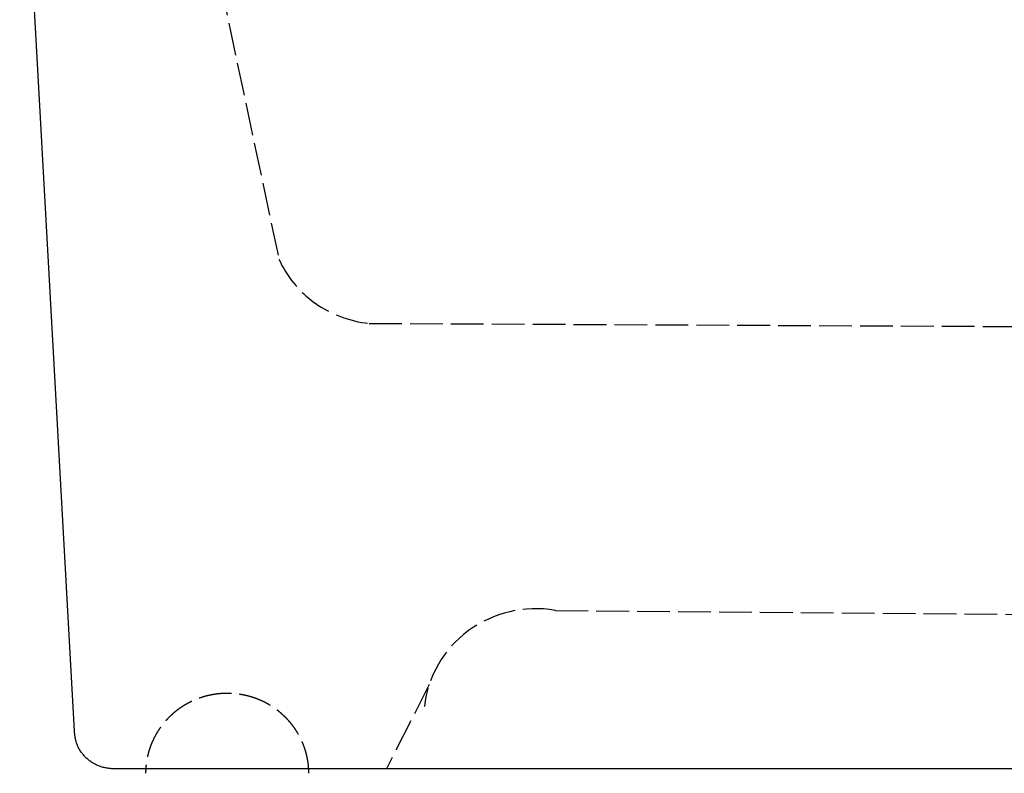
# Model space of a CAD drawing. Extents: x -1400 to -142, y -5205 to 407.
# Drawn here: x -614 to -522, y -4313 to -4242 of the extents above; entities that cross this region are included whole.
import ezdxf

# ---------------------------------------------------------------- set-up
doc = ezdxf.new("R2010")
doc.units = 0
doc.linetypes.add('ISO-02___', pattern=[3.81, 3.048, -0.762])
doc.layers.add('__', color=7, linetype='CONTINUOUS')
doc.layers.add('_____2D', color=7, linetype='CONTINUOUS')

# ---------------------------------------------------------------- blocks, each defined once
blk = doc.blocks.new('____-4')
at = {"layer": '__', "color": 1, "linetype": 'ISO-02___'}
for p, q in [((-203.552, 40.584), (-193.367, -7.487)), ((-184.963, -13.482), (-38.593, -14.197)), ((-167.615, -40.23), (-45.781, -41.236)), ((-179.362, -47.132), (-183.353, -54.974))]:
    blk.add_line(p, q, dxfattribs=at)
at = {"layer": '__', "color": 1, "linetype": 'CONTINUOUS'}
for p, q in [((-212.388, -51.474), (-217.5, 40.308)), ((-212.387, -51.56), (-212.388, -51.474)), ((-212.383, -51.645), (-212.387, -51.56)), ((-212.378, -51.731), (-212.383, -51.645)), ((-212.37, -51.817), (-212.378, -51.731)), ((-212.36, -51.902), (-212.37, -51.817)), ((-212.349, -51.987), (-212.36, -51.902)), ((-212.334, -52.072), (-212.349, -51.987)), ((-212.318, -52.157), (-212.334, -52.072)), ((-212.3, -52.241), (-212.318, -52.157)), ((-212.279, -52.324), (-212.3, -52.241)), ((-212.256, -52.407), (-212.279, -52.324)), ((-212.232, -52.49), (-212.256, -52.407)), ((-212.205, -52.572), (-212.232, -52.49)), ((-212.176, -52.653), (-212.205, -52.572)), ((-212.145, -52.733), (-212.176, -52.653)), ((-212.112, -52.813), (-212.145, -52.733)), ((-212.077, -52.892), (-212.112, -52.813)), ((-212.04, -52.97), (-212.077, -52.892)), ((-212.001, -53.047), (-212.04, -52.97)), ((-211.96, -53.124), (-212.001, -53.047)), ((-211.917, -53.199), (-211.96, -53.124)), ((-211.872, -53.273), (-211.917, -53.199)), ((-211.825, -53.346), (-211.872, -53.273)), ((-211.777, -53.418), (-211.825, -53.346)), ((-211.726, -53.489), (-211.777, -53.418)), ((-211.674, -53.559), (-211.726, -53.489)), ((-211.62, -53.627), (-211.674, -53.559)), ((-211.565, -53.694), (-211.62, -53.627)), ((-211.507, -53.76), (-211.565, -53.694)), ((-211.448, -53.824), (-211.507, -53.76)), ((-211.388, -53.887), (-211.448, -53.824)), ((-211.326, -53.949), (-211.388, -53.887)), ((-211.262, -54.009), (-211.326, -53.949)), ((-211.197, -54.067), (-211.262, -54.009)), ((-211.13, -54.124), (-211.197, -54.067)), ((-211.062, -54.179), (-211.13, -54.124)), ((-210.993, -54.233), (-211.062, -54.179)), ((-210.922, -54.285), (-210.993, -54.233)), ((-210.85, -54.335), (-210.922, -54.285)), ((-210.776, -54.384), (-210.85, -54.335)), ((-210.702, -54.431), (-210.776, -54.384)), ((-210.626, -54.476), (-210.702, -54.431)), ((-210.549, -54.519), (-210.626, -54.476)), ((-210.471, -54.56), (-210.549, -54.519)), ((-210.392, -54.6), (-210.471, -54.56)), ((-210.312, -54.638), (-210.392, -54.6)), ((-210.231, -54.673), (-210.312, -54.638)), ((-210.149, -54.707), (-210.231, -54.673)), ((-210.067, -54.739), (-210.149, -54.707)), ((-209.983, -54.769), (-210.067, -54.739)), ((-209.899, -54.797), (-209.983, -54.769)), ((-209.814, -54.823), (-209.899, -54.797)), ((-209.729, -54.847), (-209.814, -54.823)), ((-209.643, -54.869), (-209.729, -54.847)), ((-209.556, -54.889), (-209.643, -54.869)), ((-209.469, -54.906), (-209.556, -54.889)), ((-209.382, -54.922), (-209.469, -54.906)), ((-209.294, -54.936), (-209.382, -54.922)), ((-209.206, -54.947), (-209.294, -54.936)), ((-209.117, -54.957), (-209.206, -54.947)), ((-209.028, -54.964), (-209.117, -54.957)), ((-208.94, -54.97), (-209.028, -54.964)), ((-208.851, -54.973), (-208.94, -54.97)), ((-208.762, -54.974), (-208.851, -54.973)), ((208.756, -54.974), (-208.762, -54.974))]:
    blk.add_line(p, q, dxfattribs=at)
at = {"layer": '__', "color": 1, "linetype": 'ISO-02___', "flags": 128}
for points in [[(-193.367, -7.487, 0.133913), (-190.045, -11.554), (-190.006, -11.582), (-190.006, -11.582, 0.129604), (-184.996, -13.479), (-184.963, -13.482)], [(-167.615, -40.23), (-167.644, -40.225), (-167.644, -40.225, 0.204522), (-175.695, -42.107), (-175.742, -42.141), (-175.742, -42.141, 0.209914), (-179.806, -49.178)]]:
    blk.add_lwpolyline(points, format="xyb", dxfattribs=at)
blk.add_lwpolyline([(-190.576, -55.403), (-190.576, -55.392), (-190.576, -55.38), (-190.577, -55.369), (-190.577, -55.358), (-190.577, -55.346), (-190.577, -55.335), (-190.577, -55.323), (-190.577, -55.312), (-190.577, -55.3), (-190.577, -55.289), (-190.578, -55.278), (-190.578, -55.266), (-190.578, -55.255), (-190.578, -55.243), (-190.578, -55.232), (-190.579, -55.22), (-190.579, -55.209), (-190.579, -55.198), (-190.58, -55.186), (-190.58, -55.175), (-190.58, -55.163), (-190.581, -55.152), (-190.581, -55.141), (-190.582, -55.129), (-190.582, -55.118), (-190.583, -55.106), (-190.583, -55.095), (-190.583, -55.083), (-190.584, -55.072), (-190.585, -55.061), (-190.585, -55.049), (-190.586, -55.038), (-190.586, -55.026), (-190.587, -55.015), (-190.587, -55.004), (-190.588, -54.992), (-190.589, -54.981), (-190.589, -54.969), (-190.59, -54.958), (-190.591, -54.947), (-190.591, -54.935), (-190.592, -54.924), (-190.593, -54.912), (-190.594, -54.901), (-190.595, -54.89), (-190.595, -54.878), (-190.596, -54.867), (-190.597, -54.855), (-190.598, -54.844), (-190.599, -54.833), (-190.6, -54.821), (-190.601, -54.81), (-190.602, -54.799), (-190.603, -54.787), (-190.603, -54.776), (-190.604, -54.764), (-190.605, -54.753), (-190.607, -54.742), (-190.608, -54.73), (-190.609, -54.719), (-190.61, -54.707), (-190.611, -54.696), (-190.612, -54.685), (-190.613, -54.673), (-190.613, -54.673), (-190.614, -54.662), (-190.615, -54.651), (-190.617, -54.639), (-190.618, -54.628), (-190.619, -54.617), (-190.62, -54.605), (-190.621, -54.594), (-190.623, -54.582), (-190.624, -54.571), (-190.625, -54.56), (-190.627, -54.548), (-190.628, -54.537), (-190.629, -54.526), (-190.631, -54.514), (-190.632, -54.503), (-190.634, -54.492), (-190.635, -54.48), (-190.637, -54.469), (-190.638, -54.458), (-190.639, -54.446), (-190.641, -54.435), (-190.642, -54.424), (-190.644, -54.412), (-190.646, -54.401), (-190.647, -54.39), (-190.649, -54.378), (-190.65, -54.367), (-190.652, -54.356), (-190.654, -54.345), (-190.655, -54.333), (-190.657, -54.322), (-190.659, -54.311), (-190.66, -54.299), (-190.662, -54.288), (-190.664, -54.277), (-190.666, -54.265), (-190.667, -54.254), (-190.669, -54.243), (-190.671, -54.232), (-190.673, -54.22), (-190.675, -54.209), (-190.677, -54.198), (-190.679, -54.187), (-190.68, -54.175), (-190.682, -54.164), (-190.684, -54.153), (-190.686, -54.141), (-190.688, -54.13), (-190.69, -54.119), (-190.692, -54.108), (-190.694, -54.096), (-190.696, -54.085), (-190.699, -54.074), (-190.701, -54.063), (-190.703, -54.052), (-190.705, -54.04), (-190.707, -54.029), (-190.709, -54.018), (-190.711, -54.007), (-190.713, -53.995), (-190.716, -53.984), (-190.718, -53.973), (-190.72, -53.962), (-190.722, -53.951), (-190.722, -53.951), (-190.725, -53.939), (-190.727, -53.928), (-190.729, -53.917), (-190.732, -53.906), (-190.734, -53.895), (-190.736, -53.883), (-190.739, -53.872), (-190.741, -53.861), (-190.744, -53.85), (-190.746, -53.839), (-190.749, -53.827), (-190.751, -53.816), (-190.754, -53.805), (-190.756, -53.794), (-190.759, -53.783), (-190.761, -53.772), (-190.764, -53.761), (-190.766, -53.749), (-190.769, -53.738), (-190.771, -53.727), (-190.774, -53.716), (-190.777, -53.705), (-190.779, -53.694), (-190.782, -53.683), (-190.785, -53.672), (-190.788, -53.66), (-190.79, -53.649), (-190.793, -53.638), (-190.796, -53.627), (-190.799, -53.616), (-190.801, -53.605), (-190.804, -53.594), (-190.807, -53.583), (-190.81, -53.572), (-190.813, -53.561), (-190.816, -53.55), (-190.819, -53.539), (-190.821, -53.528), (-190.824, -53.516), (-190.827, -53.505), (-190.83, -53.494), (-190.833, -53.483), (-190.836, -53.472), (-190.839, -53.461), (-190.842, -53.45), (-190.846, -53.439), (-190.849, -53.428), (-190.852, -53.417), (-190.855, -53.406), (-190.858, -53.395), (-190.861, -53.384), (-190.864, -53.373), (-190.867, -53.362), (-190.871, -53.351), (-190.874, -53.34), (-190.877, -53.329), (-190.88, -53.318), (-190.884, -53.307), (-190.887, -53.296), (-190.89, -53.285), (-190.894, -53.275), (-190.897, -53.264), (-190.9, -53.253), (-190.904, -53.242), (-190.904, -53.242), (-190.907, -53.231), (-190.91, -53.22), (-190.914, -53.209), (-190.917, -53.198), (-190.921, -53.187), (-190.924, -53.176), (-190.928, -53.165), (-190.931, -53.154), (-190.935, -53.143), (-190.938, -53.133), (-190.942, -53.122), (-190.946, -53.111), (-190.949, -53.1), (-190.953, -53.089), (-190.956, -53.078), (-190.96, -53.067), (-190.964, -53.057), (-190.967, -53.046), (-190.971, -53.035), (-190.975, -53.024), (-190.978, -53.013), (-190.982, -53.002), (-190.986, -52.992), (-190.99, -52.981), (-190.994, -52.97), (-190.997, -52.959), (-191.001, -52.948), (-191.005, -52.938), (-191.009, -52.927), (-191.013, -52.916), (-191.017, -52.905), (-191.021, -52.895), (-191.025, -52.884), (-191.029, -52.873), (-191.033, -52.862), (-191.036, -52.852), (-191.04, -52.841), (-191.045, -52.83), (-191.049, -52.82), (-191.053, -52.809), (-191.057, -52.798), (-191.061, -52.787), (-191.065, -52.777), (-191.069, -52.766), (-191.073, -52.755), (-191.077, -52.745), (-191.081, -52.734), (-191.086, -52.723), (-191.09, -52.713), (-191.094, -52.702), (-191.098, -52.691), (-191.103, -52.681), (-191.107, -52.67), (-191.111, -52.66), (-191.115, -52.649), (-191.12, -52.638), (-191.124, -52.628), (-191.128, -52.617), (-191.133, -52.607), (-191.137, -52.596), (-191.142, -52.585), (-191.146, -52.575), (-191.15, -52.564), (-191.155, -52.554), (-191.155, -52.554), (-191.159, -52.543), (-191.164, -52.533), (-191.168, -52.522), (-191.173, -52.511), (-191.177, -52.501), (-191.182, -52.49), (-191.187, -52.48), (-191.191, -52.469), (-191.196, -52.459), (-191.2, -52.448), (-191.205, -52.438), (-191.21, -52.427), (-191.214, -52.417), (-191.219, -52.407), (-191.224, -52.396), (-191.228, -52.386), (-191.233, -52.375), (-191.238, -52.365), (-191.243, -52.354), (-191.247, -52.344), (-191.252, -52.333), (-191.257, -52.323), (-191.262, -52.313), (-191.267, -52.302), (-191.272, -52.292), (-191.276, -52.282), (-191.281, -52.271), (-191.286, -52.261), (-191.291, -52.251), (-191.296, -52.24), (-191.301, -52.23), (-191.306, -52.22), (-191.311, -52.209), (-191.316, -52.199), (-191.321, -52.189), (-191.326, -52.178), (-191.331, -52.168), (-191.336, -52.158), (-191.341, -52.147), (-191.346, -52.137), (-191.352, -52.127), (-191.357, -52.117), (-191.362, -52.106), (-191.367, -52.096), (-191.372, -52.086), (-191.377, -52.076), (-191.383, -52.066), (-191.388, -52.055), (-191.393, -52.045), (-191.398, -52.035), (-191.404, -52.025), (-191.409, -52.015), (-191.414, -52.004), (-191.42, -51.994), (-191.425, -51.984), (-191.43, -51.974), (-191.436, -51.964), (-191.441, -51.954), (-191.446, -51.944), (-191.452, -51.933), (-191.457, -51.923), (-191.463, -51.913), (-191.468, -51.903), (-191.474, -51.893), (-191.474, -51.893), (-191.479, -51.883), (-191.485, -51.873), (-191.49, -51.863), (-191.496, -51.853), (-191.501, -51.843), (-191.507, -51.833), (-191.513, -51.823), (-191.518, -51.813), (-191.524, -51.803), (-191.529, -51.793), (-191.535, -51.783), (-191.541, -51.773), (-191.546, -51.763), (-191.552, -51.753), (-191.558, -51.743), (-191.564, -51.733), (-191.569, -51.723), (-191.575, -51.713), (-191.581, -51.703), (-191.587, -51.693), (-191.593, -51.683), (-191.598, -51.673), (-191.604, -51.664), (-191.61, -51.654), (-191.616, -51.644), (-191.622, -51.634), (-191.628, -51.624), (-191.634, -51.614), (-191.64, -51.604), (-191.646, -51.595), (-191.652, -51.585), (-191.658, -51.575), (-191.664, -51.565), (-191.67, -51.555), (-191.676, -51.546), (-191.682, -51.536), (-191.688, -51.526), (-191.694, -51.516), (-191.7, -51.507), (-191.706, -51.497), (-191.712, -51.487), (-191.718, -51.478), (-191.724, -51.468), (-191.731, -51.458), (-191.737, -51.448), (-191.743, -51.439), (-191.749, -51.429), (-191.755, -51.419), (-191.762, -51.41), (-191.768, -51.4), (-191.774, -51.391), (-191.78, -51.381), (-191.787, -51.371), (-191.793, -51.362), (-191.799, -51.352), (-191.806, -51.343), (-191.812, -51.333), (-191.818, -51.323), (-191.825, -51.314), (-191.831, -51.304), (-191.838, -51.295), (-191.844, -51.285), (-191.851, -51.276), (-191.857, -51.266), (-191.857, -51.266), (-191.864, -51.257), (-191.87, -51.247), (-191.877, -51.238), (-191.883, -51.228), (-191.89, -51.219), (-191.896, -51.209), (-191.903, -51.2), (-191.909, -51.191), (-191.916, -51.181), (-191.923, -51.172), (-191.929, -51.162), (-191.936, -51.153), (-191.943, -51.144), (-191.949, -51.134), (-191.956, -51.125), (-191.963, -51.116), (-191.969, -51.106), (-191.976, -51.097), (-191.983, -51.088), (-191.99, -51.078), (-191.996, -51.069), (-192.003, -51.06), (-192.01, -51.05), (-192.017, -51.041), (-192.024, -51.032), (-192.03, -51.023), (-192.037, -51.013), (-192.044, -51.004), (-192.051, -50.995), (-192.058, -50.986), (-192.065, -50.977), (-192.072, -50.967), (-192.079, -50.958), (-192.086, -50.949), (-192.093, -50.94), (-192.1, -50.931), (-192.107, -50.922), (-192.114, -50.913), (-192.121, -50.904), (-192.128, -50.894), (-192.135, -50.885), (-192.142, -50.876), (-192.149, -50.867), (-192.156, -50.858), (-192.163, -50.849), (-192.17, -50.84), (-192.178, -50.831), (-192.185, -50.822), (-192.192, -50.813), (-192.199, -50.804), (-192.206, -50.795), (-192.214, -50.786), (-192.221, -50.777), (-192.228, -50.768), (-192.235, -50.759), (-192.243, -50.75), (-192.25, -50.741), (-192.257, -50.733), (-192.264, -50.724), (-192.272, -50.715), (-192.279, -50.706), (-192.287, -50.697), (-192.294, -50.688), (-192.301, -50.679), (-192.301, -50.679), (-192.309, -50.67), (-192.316, -50.662), (-192.324, -50.653), (-192.331, -50.644), (-192.338, -50.635), (-192.346, -50.627), (-192.353, -50.618), (-192.361, -50.609), (-192.368, -50.6), (-192.376, -50.592), (-192.384, -50.583), (-192.391, -50.574), (-192.399, -50.565), (-192.406, -50.557), (-192.414, -50.548), (-192.421, -50.539), (-192.429, -50.531), (-192.437, -50.522), (-192.444, -50.514), (-192.452, -50.505), (-192.46, -50.496), (-192.467, -50.488), (-192.475, -50.479), (-192.483, -50.471), (-192.49, -50.462), (-192.498, -50.454), (-192.506, -50.445), (-192.514, -50.437), (-192.521, -50.428), (-192.529, -50.42), (-192.537, -50.411), (-192.545, -50.403), (-192.553, -50.394), (-192.561, -50.386), (-192.568, -50.377), (-192.576, -50.369), (-192.584, -50.36), (-192.592, -50.352), (-192.6, -50.344), (-192.608, -50.335), (-192.616, -50.327), (-192.624, -50.319), (-192.632, -50.31), (-192.64, -50.302), (-192.648, -50.294), (-192.656, -50.285), (-192.664, -50.277), (-192.672, -50.269), (-192.68, -50.26), (-192.688, -50.252), (-192.696, -50.244), (-192.704, -50.236), (-192.712, -50.227), (-192.72, -50.219), (-192.728, -50.211), (-192.737, -50.203), (-192.745, -50.195), (-192.753, -50.187), (-192.761, -50.178), (-192.769, -50.17), (-192.777, -50.162), (-192.786, -50.154), (-192.794, -50.146), (-192.802, -50.138), (-192.802, -50.138), (-192.81, -50.13), (-192.819, -50.122), (-192.827, -50.114), (-192.835, -50.106), (-192.843, -50.098), (-192.852, -50.09), (-192.86, -50.082), (-192.868, -50.074), (-192.877, -50.066), (-192.885, -50.058), (-192.894, -50.05), (-192.902, -50.042), (-192.91, -50.034), (-192.919, -50.026), (-192.927, -50.018), (-192.936, -50.01), (-192.944, -50.002), (-192.953, -49.994), (-192.961, -49.987), (-192.969, -49.979), (-192.978, -49.971), (-192.986, -49.963), (-192.995, -49.955), (-193.004, -49.948), (-193.012, -49.94), (-193.021, -49.932), (-193.029, -49.924), (-193.038, -49.917), (-193.046, -49.909), (-193.055, -49.901), (-193.064, -49.894), (-193.072, -49.886), (-193.081, -49.878), (-193.089, -49.871), (-193.098, -49.863), (-193.107, -49.855), (-193.116, -49.848), (-193.124, -49.84), (-193.133, -49.832), (-193.142, -49.825), (-193.15, -49.817), (-193.159, -49.81), (-193.168, -49.802), (-193.177, -49.795), (-193.185, -49.787), (-193.194, -49.78), (-193.203, -49.772), (-193.212, -49.765), (-193.221, -49.757), (-193.23, -49.75), (-193.238, -49.742), (-193.247, -49.735), (-193.256, -49.728), (-193.265, -49.72), (-193.274, -49.713), (-193.283, -49.706), (-193.292, -49.698), (-193.301, -49.691), (-193.31, -49.684), (-193.319, -49.676), (-193.328, -49.669), (-193.337, -49.662), (-193.346, -49.654), (-193.355, -49.647), (-193.355, -49.647), (-193.364, -49.64), (-193.373, -49.633), (-193.382, -49.625), (-193.391, -49.618), (-193.4, -49.611), (-193.409, -49.604), (-193.418, -49.597), (-193.427, -49.59), (-193.436, -49.582), (-193.445, -49.575), (-193.454, -49.568), (-193.464, -49.561), (-193.473, -49.554), (-193.482, -49.547), (-193.491, -49.54), (-193.5, -49.533), (-193.509, -49.526), (-193.519, -49.519), (-193.528, -49.512), (-193.537, -49.505), (-193.546, -49.498), (-193.556, -49.491), (-193.565, -49.484), (-193.574, -49.477), (-193.583, -49.47), (-193.593, -49.463), (-193.602, -49.456), (-193.611, -49.45), (-193.621, -49.443), (-193.63, -49.436), (-193.639, -49.429), (-193.649, -49.422), (-193.658, -49.415), (-193.667, -49.409), (-193.677, -49.402), (-193.686, -49.395), (-193.696, -49.388), (-193.705, -49.382), (-193.714, -49.375), (-193.724, -49.368), (-193.733, -49.362), (-193.743, -49.355), (-193.752, -49.348), (-193.762, -49.342), (-193.771, -49.335), (-193.781, -49.328), (-193.79, -49.322), (-193.8, -49.315), (-193.809, -49.309), (-193.819, -49.302), (-193.828, -49.296), (-193.838, -49.289), (-193.848, -49.283), (-193.857, -49.276), (-193.867, -49.27), (-193.876, -49.263), (-193.886, -49.257), (-193.896, -49.25), (-193.905, -49.244), (-193.915, -49.237), (-193.925, -49.231), (-193.934, -49.225), (-193.944, -49.218), (-193.954, -49.212), (-193.954, -49.212), (-193.963, -49.205), (-193.973, -49.199), (-193.983, -49.193), (-193.992, -49.187), (-194.002, -49.18), (-194.012, -49.174), (-194.022, -49.168), (-194.031, -49.161), (-194.041, -49.155), (-194.051, -49.149), (-194.061, -49.143), (-194.071, -49.137), (-194.08, -49.131), (-194.09, -49.124), (-194.1, -49.118), (-194.11, -49.112), (-194.12, -49.106), (-194.13, -49.1), (-194.14, -49.094), (-194.149, -49.088), (-194.159, -49.082), (-194.169, -49.076), (-194.179, -49.07), (-194.189, -49.064), (-194.199, -49.058), (-194.209, -49.052), (-194.219, -49.046), (-194.229, -49.04), (-194.239, -49.034), (-194.249, -49.028), (-194.259, -49.022), (-194.269, -49.016), (-194.279, -49.01), (-194.289, -49.005), (-194.299, -48.999), (-194.309, -48.993), (-194.319, -48.987), (-194.329, -48.981), (-194.339, -48.976), (-194.349, -48.97), (-194.359, -48.964), (-194.369, -48.958), (-194.379, -48.953), (-194.389, -48.947), (-194.399, -48.941), (-194.409, -48.936), (-194.42, -48.93), (-194.43, -48.924), (-194.44, -48.919), (-194.45, -48.913), (-194.46, -48.907), (-194.47, -48.902), (-194.481, -48.896), (-194.491, -48.891), (-194.501, -48.885), (-194.511, -48.88), (-194.521, -48.874), (-194.532, -48.869), (-194.542, -48.863), (-194.552, -48.858), (-194.562, -48.852), (-194.573, -48.847), (-194.583, -48.842), (-194.593, -48.836), (-194.593, -48.836), (-194.603, -48.831), (-194.614, -48.825), (-194.624, -48.82), (-194.634, -48.815), (-194.645, -48.809), (-194.655, -48.804), (-194.665, -48.799), (-194.676, -48.794), (-194.686, -48.788), (-194.696, -48.783), (-194.707, -48.778), (-194.717, -48.773), (-194.728, -48.767), (-194.738, -48.762), (-194.748, -48.757), (-194.759, -48.752), (-194.769, -48.747), (-194.78, -48.742), (-194.79, -48.737), (-194.8, -48.732), (-194.811, -48.726), (-194.821, -48.721), (-194.832, -48.716), (-194.842, -48.711), (-194.853, -48.706), (-194.863, -48.701), (-194.874, -48.696), (-194.884, -48.691), (-194.895, -48.687), (-194.905, -48.682), (-194.916, -48.677), (-194.926, -48.672), (-194.937, -48.667), (-194.947, -48.662), (-194.958, -48.657), (-194.969, -48.652), (-194.979, -48.648), (-194.99, -48.643), (-195, -48.638), (-195.011, -48.633), (-195.021, -48.629), (-195.032, -48.624), (-195.043, -48.619), (-195.053, -48.614), (-195.064, -48.61), (-195.075, -48.605), (-195.085, -48.6), (-195.096, -48.596), (-195.106, -48.591), (-195.117, -48.586), (-195.128, -48.582), (-195.139, -48.577), (-195.149, -48.573), (-195.16, -48.568), (-195.171, -48.564), (-195.181, -48.559), (-195.192, -48.555), (-195.203, -48.55), (-195.213, -48.546), (-195.224, -48.541), (-195.235, -48.537), (-195.246, -48.532), (-195.257, -48.528), (-195.267, -48.524), (-195.267, -48.524), (-195.278, -48.519), (-195.289, -48.515), (-195.3, -48.511), (-195.31, -48.506), (-195.321, -48.502), (-195.332, -48.498), (-195.343, -48.493), (-195.354, -48.489), (-195.365, -48.485), (-195.375, -48.481), (-195.386, -48.477), (-195.397, -48.472), (-195.408, -48.468), (-195.419, -48.464), (-195.43, -48.46), (-195.441, -48.456), (-195.451, -48.452), (-195.462, -48.448), (-195.473, -48.444), (-195.484, -48.44), (-195.495, -48.435), (-195.506, -48.431), (-195.517, -48.427), (-195.528, -48.423), (-195.539, -48.419), (-195.55, -48.416), (-195.56, -48.412), (-195.571, -48.408), (-195.582, -48.404), (-195.593, -48.4), (-195.604, -48.396), (-195.615, -48.392), (-195.626, -48.388), (-195.637, -48.385), (-195.648, -48.381), (-195.659, -48.377), (-195.67, -48.373), (-195.681, -48.369), (-195.692, -48.366), (-195.703, -48.362), (-195.714, -48.358), (-195.725, -48.355), (-195.736, -48.351), (-195.747, -48.347), (-195.758, -48.344), (-195.769, -48.34), (-195.78, -48.336), (-195.792, -48.333), (-195.803, -48.329), (-195.814, -48.326), (-195.825, -48.322), (-195.836, -48.319), (-195.847, -48.315), (-195.858, -48.312), (-195.869, -48.308), (-195.88, -48.305), (-195.891, -48.301), (-195.903, -48.298), (-195.914, -48.294), (-195.925, -48.291), (-195.936, -48.288), (-195.947, -48.284), (-195.958, -48.281), (-195.969, -48.278), (-195.969, -48.278), (-195.981, -48.274), (-195.992, -48.271), (-196.003, -48.268), (-196.014, -48.264), (-196.025, -48.261), (-196.036, -48.258), (-196.048, -48.255), (-196.059, -48.252), (-196.07, -48.248), (-196.081, -48.245), (-196.092, -48.242), (-196.104, -48.239), (-196.115, -48.236), (-196.126, -48.233), (-196.137, -48.23), (-196.149, -48.227), (-196.16, -48.224), (-196.171, -48.221), (-196.182, -48.218), (-196.194, -48.215), (-196.205, -48.212), (-196.216, -48.209), (-196.227, -48.206), (-196.239, -48.203), (-196.25, -48.2), (-196.261, -48.197), (-196.272, -48.194), (-196.284, -48.191), (-196.295, -48.188), (-196.306, -48.186), (-196.318, -48.183), (-196.329, -48.18), (-196.34, -48.177), (-196.351, -48.175), (-196.363, -48.172), (-196.374, -48.169), (-196.385, -48.166), (-196.397, -48.164), (-196.408, -48.161), (-196.419, -48.158), (-196.431, -48.156), (-196.442, -48.153), (-196.453, -48.151), (-196.465, -48.148), (-196.476, -48.145), (-196.488, -48.143), (-196.499, -48.14), (-196.51, -48.138), (-196.522, -48.135), (-196.533, -48.133), (-196.544, -48.13), (-196.556, -48.128), (-196.567, -48.126), (-196.579, -48.123), (-196.59, -48.121), (-196.601, -48.118), (-196.613, -48.116), (-196.624, -48.114), (-196.636, -48.111), (-196.647, -48.109), (-196.658, -48.107), (-196.67, -48.104), (-196.681, -48.102), (-196.693, -48.1), (-196.693, -48.1), (-196.704, -48.098), (-196.716, -48.096), (-196.727, -48.093), (-196.739, -48.091), (-196.75, -48.089), (-196.761, -48.087), (-196.773, -48.085), (-196.784, -48.083), (-196.796, -48.081), (-196.807, -48.079), (-196.819, -48.076), (-196.83, -48.074), (-196.842, -48.072), (-196.853, -48.07), (-196.865, -48.068), (-196.876, -48.066), (-196.888, -48.065), (-196.899, -48.063), (-196.911, -48.061), (-196.922, -48.059), (-196.934, -48.057), (-196.945, -48.055), (-196.957, -48.053), (-196.968, -48.051), (-196.98, -48.05), (-196.991, -48.048), (-197.003, -48.046), (-197.014, -48.044), (-197.026, -48.043), (-197.037, -48.041), (-197.049, -48.039), (-197.06, -48.037), (-197.072, -48.036), (-197.083, -48.034), (-197.095, -48.033), (-197.106, -48.031), (-197.118, -48.029), (-197.129, -48.028), (-197.141, -48.026), (-197.153, -48.025), (-197.164, -48.023), (-197.176, -48.022), (-197.187, -48.02), (-197.199, -48.019), (-197.21, -48.017), (-197.222, -48.016), (-197.233, -48.014), (-197.245, -48.013), (-197.257, -48.011), (-197.268, -48.01), (-197.28, -48.009), (-197.291, -48.007), (-197.303, -48.006), (-197.314, -48.005), (-197.326, -48.004), (-197.338, -48.002), (-197.349, -48.001), (-197.361, -48), (-197.372, -47.999), (-197.384, -47.997), (-197.396, -47.996), (-197.407, -47.995), (-197.419, -47.994), (-197.43, -47.993), (-197.43, -47.993), (-197.442, -47.992), (-197.454, -47.991), (-197.465, -47.989), (-197.477, -47.988), (-197.488, -47.987), (-197.5, -47.986), (-197.512, -47.985), (-197.523, -47.984), (-197.535, -47.983), (-197.547, -47.982), (-197.558, -47.981), (-197.57, -47.981), (-197.581, -47.98), (-197.593, -47.979), (-197.605, -47.978), (-197.616, -47.977), (-197.628, -47.976), (-197.64, -47.975), (-197.651, -47.975), (-197.663, -47.974), (-197.674, -47.973), (-197.686, -47.972), (-197.698, -47.972), (-197.709, -47.971), (-197.721, -47.97), (-197.733, -47.97), (-197.744, -47.969), (-197.756, -47.968), (-197.767, -47.968), (-197.779, -47.967), (-197.791, -47.966), (-197.802, -47.966), (-197.814, -47.965), (-197.826, -47.965), (-197.837, -47.964), (-197.849, -47.964), (-197.861, -47.963), (-197.872, -47.963), (-197.884, -47.962), (-197.895, -47.962), (-197.907, -47.962), (-197.919, -47.961), (-197.93, -47.961), (-197.942, -47.96), (-197.954, -47.96), (-197.965, -47.96), (-197.977, -47.959), (-197.989, -47.959), (-198, -47.959), (-198.012, -47.959), (-198.024, -47.958), (-198.035, -47.958), (-198.047, -47.958), (-198.059, -47.958), (-198.07, -47.958), (-198.082, -47.957), (-198.094, -47.957), (-198.105, -47.957), (-198.117, -47.957), (-198.129, -47.957), (-198.14, -47.957), (-198.152, -47.957), (-198.164, -47.957), (-198.175, -47.957), (-198.175, -47.957), (-198.187, -47.957), (-198.199, -47.957), (-198.21, -47.957), (-198.222, -47.957), (-198.234, -47.957), (-198.245, -47.957), (-198.257, -47.957), (-198.268, -47.957), (-198.28, -47.958), (-198.292, -47.958), (-198.303, -47.958), (-198.315, -47.958), (-198.327, -47.958), (-198.338, -47.959), (-198.35, -47.959), (-198.362, -47.959), (-198.373, -47.959), (-198.385, -47.96), (-198.397, -47.96), (-198.408, -47.96), (-198.42, -47.961), (-198.432, -47.961), (-198.443, -47.962), (-198.455, -47.962), (-198.467, -47.962), (-198.478, -47.963), (-198.49, -47.963), (-198.501, -47.964), (-198.513, -47.964), (-198.525, -47.965), (-198.536, -47.965), (-198.548, -47.966), (-198.56, -47.966), (-198.571, -47.967), (-198.583, -47.968), (-198.595, -47.968), (-198.606, -47.969), (-198.618, -47.97), (-198.629, -47.97), (-198.641, -47.971), (-198.653, -47.972), (-198.664, -47.972), (-198.676, -47.973), (-198.688, -47.974), (-198.699, -47.975), (-198.711, -47.975), (-198.723, -47.976), (-198.734, -47.977), (-198.746, -47.978), (-198.757, -47.979), (-198.769, -47.98), (-198.781, -47.981), (-198.792, -47.981), (-198.804, -47.982), (-198.815, -47.983), (-198.827, -47.984), (-198.839, -47.985), (-198.85, -47.986), (-198.862, -47.987), (-198.874, -47.988), (-198.885, -47.989), (-198.897, -47.991), (-198.908, -47.992), (-198.92, -47.993), (-198.92, -47.993), (-198.932, -47.994), (-198.943, -47.995), (-198.955, -47.996), (-198.966, -47.997), (-198.978, -47.999), (-198.99, -48), (-199.001, -48.001), (-199.013, -48.002), (-199.024, -48.004), (-199.036, -48.005), (-199.048, -48.006), (-199.059, -48.007), (-199.071, -48.009), (-199.082, -48.01), (-199.094, -48.011), (-199.105, -48.013), (-199.117, -48.014), (-199.129, -48.016), (-199.14, -48.017), (-199.152, -48.019), (-199.163, -48.02), (-199.175, -48.022), (-199.186, -48.023), (-199.198, -48.025), (-199.209, -48.026), (-199.221, -48.028), (-199.233, -48.029), (-199.244, -48.031), (-199.256, -48.033), (-199.267, -48.034), (-199.279, -48.036), (-199.29, -48.037), (-199.302, -48.039), (-199.313, -48.041), (-199.325, -48.043), (-199.336, -48.044), (-199.348, -48.046), (-199.359, -48.048), (-199.371, -48.05), (-199.382, -48.051), (-199.394, -48.053), (-199.405, -48.055), (-199.417, -48.057), (-199.428, -48.059), (-199.44, -48.061), (-199.451, -48.063), (-199.463, -48.065), (-199.474, -48.066), (-199.486, -48.068), (-199.497, -48.07), (-199.509, -48.072), (-199.52, -48.074), (-199.532, -48.076), (-199.543, -48.079), (-199.555, -48.081), (-199.566, -48.083), (-199.577, -48.085), (-199.589, -48.087), (-199.6, -48.089), (-199.612, -48.091), (-199.623, -48.093), (-199.635, -48.096), (-199.646, -48.098), (-199.658, -48.1), (-199.658, -48.1), (-199.669, -48.102), (-199.681, -48.104), (-199.692, -48.107), (-199.703, -48.109), (-199.715, -48.111), (-199.726, -48.114), (-199.738, -48.116), (-199.749, -48.118), (-199.76, -48.121), (-199.772, -48.123), (-199.783, -48.126), (-199.795, -48.128), (-199.806, -48.13), (-199.817, -48.133), (-199.829, -48.135), (-199.84, -48.138), (-199.852, -48.14), (-199.863, -48.143), (-199.874, -48.145), (-199.886, -48.148), (-199.897, -48.151), (-199.908, -48.153), (-199.92, -48.156), (-199.931, -48.158), (-199.942, -48.161), (-199.954, -48.164), (-199.965, -48.166), (-199.976, -48.169), (-199.988, -48.172), (-199.999, -48.175), (-200.01, -48.177), (-200.022, -48.18), (-200.033, -48.183), (-200.044, -48.186), (-200.055, -48.188), (-200.067, -48.191), (-200.078, -48.194), (-200.089, -48.197), (-200.101, -48.2), (-200.112, -48.203), (-200.123, -48.206), (-200.134, -48.209), (-200.146, -48.212), (-200.157, -48.215), (-200.168, -48.218), (-200.179, -48.221), (-200.191, -48.224), (-200.202, -48.227), (-200.213, -48.23), (-200.224, -48.233), (-200.236, -48.236), (-200.247, -48.239), (-200.258, -48.242), (-200.269, -48.245), (-200.28, -48.248), (-200.292, -48.252), (-200.303, -48.255), (-200.314, -48.258), (-200.325, -48.261), (-200.336, -48.264), (-200.347, -48.268), (-200.359, -48.271), (-200.37, -48.274), (-200.381, -48.278), (-200.381, -48.278), (-200.392, -48.281), (-200.403, -48.284), (-200.414, -48.288), (-200.426, -48.291), (-200.437, -48.294), (-200.448, -48.298), (-200.459, -48.301), (-200.47, -48.305), (-200.481, -48.308), (-200.492, -48.312), (-200.503, -48.315), (-200.515, -48.319), (-200.526, -48.322), (-200.537, -48.326), (-200.548, -48.329), (-200.559, -48.333), (-200.57, -48.336), (-200.581, -48.34), (-200.592, -48.344), (-200.603, -48.347), (-200.614, -48.351), (-200.625, -48.355), (-200.636, -48.358), (-200.647, -48.362), (-200.658, -48.366), (-200.669, -48.369), (-200.68, -48.373), (-200.691, -48.377), (-200.702, -48.381), (-200.713, -48.385), (-200.724, -48.388), (-200.735, -48.392), (-200.746, -48.396), (-200.757, -48.4), (-200.768, -48.404), (-200.779, -48.408), (-200.79, -48.412), (-200.801, -48.416), (-200.812, -48.419), (-200.823, -48.423), (-200.834, -48.427), (-200.845, -48.431), (-200.855, -48.435), (-200.866, -48.44), (-200.877, -48.444), (-200.888, -48.448), (-200.899, -48.452), (-200.91, -48.456), (-200.921, -48.46), (-200.932, -48.464), (-200.942, -48.468), (-200.953, -48.472), (-200.964, -48.477), (-200.975, -48.481), (-200.986, -48.485), (-200.997, -48.489), (-201.008, -48.493), (-201.018, -48.498), (-201.029, -48.502), (-201.04, -48.506), (-201.051, -48.511), (-201.062, -48.515), (-201.072, -48.519), (-201.083, -48.524), (-201.083, -48.524), (-201.094, -48.528), (-201.105, -48.532), (-201.115, -48.537), (-201.126, -48.541), (-201.137, -48.546), (-201.148, -48.55), (-201.158, -48.555), (-201.169, -48.559), (-201.18, -48.564), (-201.191, -48.568), (-201.201, -48.573), (-201.212, -48.577), (-201.223, -48.582), (-201.233, -48.586), (-201.244, -48.591), (-201.255, -48.596), (-201.265, -48.6), (-201.276, -48.605), (-201.287, -48.61), (-201.297, -48.614), (-201.308, -48.619), (-201.318, -48.624), (-201.329, -48.629), (-201.34, -48.633), (-201.35, -48.638), (-201.361, -48.643), (-201.371, -48.648), (-201.382, -48.652), (-201.392, -48.657), (-201.403, -48.662), (-201.414, -48.667), (-201.424, -48.672), (-201.435, -48.677), (-201.445, -48.682), (-201.456, -48.687), (-201.466, -48.691), (-201.477, -48.696), (-201.487, -48.701), (-201.498, -48.706), (-201.508, -48.711), (-201.519, -48.716), (-201.529, -48.721), (-201.539, -48.726), (-201.55, -48.732), (-201.56, -48.737), (-201.571, -48.742), (-201.581, -48.747), (-201.592, -48.752), (-201.602, -48.757), (-201.612, -48.762), (-201.623, -48.767), (-201.633, -48.773), (-201.644, -48.778), (-201.654, -48.783), (-201.664, -48.788), (-201.675, -48.794), (-201.685, -48.799), (-201.695, -48.804), (-201.706, -48.809), (-201.716, -48.815), (-201.726, -48.82), (-201.737, -48.825), (-201.747, -48.831), (-201.757, -48.836), (-201.757, -48.836), (-201.768, -48.842), (-201.778, -48.847), (-201.788, -48.852), (-201.798, -48.858), (-201.809, -48.863), (-201.819, -48.869), (-201.829, -48.874), (-201.839, -48.88), (-201.849, -48.885), (-201.86, -48.891), (-201.87, -48.896), (-201.88, -48.902), (-201.89, -48.907), (-201.9, -48.913), (-201.911, -48.919), (-201.921, -48.924), (-201.931, -48.93), (-201.941, -48.936), (-201.951, -48.941), (-201.961, -48.947), (-201.971, -48.953), (-201.981, -48.958), (-201.991, -48.964), (-202.001, -48.97), (-202.012, -48.976), (-202.022, -48.981), (-202.032, -48.987), (-202.042, -48.993), (-202.052, -48.999), (-202.062, -49.005), (-202.072, -49.01), (-202.082, -49.016), (-202.092, -49.022), (-202.102, -49.028), (-202.112, -49.034), (-202.122, -49.04), (-202.132, -49.046), (-202.142, -49.052), (-202.151, -49.058), (-202.161, -49.064), (-202.171, -49.07), (-202.181, -49.076), (-202.191, -49.082), (-202.201, -49.088), (-202.211, -49.094), (-202.221, -49.1), (-202.231, -49.106), (-202.24, -49.112), (-202.25, -49.118), (-202.26, -49.124), (-202.27, -49.131), (-202.28, -49.137), (-202.29, -49.143), (-202.299, -49.149), (-202.309, -49.155), (-202.319, -49.161), (-202.329, -49.168), (-202.338, -49.174), (-202.348, -49.18), (-202.358, -49.187), (-202.368, -49.193), (-202.377, -49.199), (-202.387, -49.205), (-202.397, -49.212), (-202.397, -49.212), (-202.407, -49.218), (-202.416, -49.225), (-202.426, -49.231), (-202.436, -49.237), (-202.445, -49.244), (-202.455, -49.25), (-202.464, -49.257), (-202.474, -49.263), (-202.484, -49.27), (-202.493, -49.276), (-202.503, -49.283), (-202.512, -49.289), (-202.522, -49.296), (-202.532, -49.302), (-202.541, -49.309), (-202.551, -49.315), (-202.56, -49.322), (-202.57, -49.328), (-202.579, -49.335), (-202.589, -49.342), (-202.598, -49.348), (-202.608, -49.355), (-202.617, -49.362), (-202.627, -49.368), (-202.636, -49.375), (-202.645, -49.382), (-202.655, -49.388), (-202.664, -49.395), (-202.674, -49.402), (-202.683, -49.409), (-202.692, -49.415), (-202.702, -49.422), (-202.711, -49.429), (-202.72, -49.436), (-202.73, -49.443), (-202.739, -49.45), (-202.748, -49.456), (-202.758, -49.463), (-202.767, -49.47), (-202.776, -49.477), (-202.786, -49.484), (-202.795, -49.491), (-202.804, -49.498), (-202.813, -49.505), (-202.823, -49.512), (-202.832, -49.519), (-202.841, -49.526), (-202.85, -49.533), (-202.859, -49.54), (-202.868, -49.547), (-202.878, -49.554), (-202.887, -49.561), (-202.896, -49.568), (-202.905, -49.575), (-202.914, -49.582), (-202.923, -49.59), (-202.932, -49.597), (-202.941, -49.604), (-202.951, -49.611), (-202.96, -49.618), (-202.969, -49.625), (-202.978, -49.633), (-202.987, -49.64), (-202.996, -49.647), (-202.996, -49.647), (-203.005, -49.654), (-203.014, -49.662), (-203.023, -49.669), (-203.032, -49.676), (-203.041, -49.684), (-203.05, -49.691), (-203.059, -49.698), (-203.068, -49.706), (-203.076, -49.713), (-203.085, -49.72), (-203.094, -49.728), (-203.103, -49.735), (-203.112, -49.742), (-203.121, -49.75), (-203.13, -49.757), (-203.139, -49.765), (-203.147, -49.772), (-203.156, -49.78), (-203.165, -49.787), (-203.174, -49.795), (-203.183, -49.802), (-203.191, -49.81), (-203.2, -49.817), (-203.209, -49.825), (-203.217, -49.832), (-203.226, -49.84), (-203.235, -49.848), (-203.244, -49.855), (-203.252, -49.863), (-203.261, -49.871), (-203.27, -49.878), (-203.278, -49.886), (-203.287, -49.894), (-203.295, -49.901), (-203.304, -49.909), (-203.313, -49.917), (-203.321, -49.924), (-203.33, -49.932), (-203.338, -49.94), (-203.347, -49.948), (-203.355, -49.955), (-203.364, -49.963), (-203.372, -49.971), (-203.381, -49.979), (-203.389, -49.987), (-203.398, -49.994), (-203.406, -50.002), (-203.415, -50.01), (-203.423, -50.018), (-203.432, -50.026), (-203.44, -50.034), (-203.448, -50.042), (-203.457, -50.05), (-203.465, -50.058), (-203.474, -50.066), (-203.482, -50.074), (-203.49, -50.082), (-203.499, -50.09), (-203.507, -50.098), (-203.515, -50.106), (-203.524, -50.114), (-203.532, -50.122), (-203.54, -50.13), (-203.548, -50.138), (-203.548, -50.138), (-203.557, -50.146), (-203.565, -50.154), (-203.573, -50.162), (-203.581, -50.17), (-203.589, -50.178), (-203.598, -50.187), (-203.606, -50.195), (-203.614, -50.203), (-203.622, -50.211), (-203.63, -50.219), (-203.638, -50.227), (-203.646, -50.236), (-203.654, -50.244), (-203.663, -50.252), (-203.671, -50.26), (-203.679, -50.269), (-203.687, -50.277), (-203.695, -50.285), (-203.703, -50.294), (-203.711, -50.302), (-203.719, -50.31), (-203.727, -50.319), (-203.735, -50.327), (-203.742, -50.335), (-203.75, -50.344), (-203.758, -50.352), (-203.766, -50.36), (-203.774, -50.369), (-203.782, -50.377), (-203.79, -50.386), (-203.798, -50.394), (-203.805, -50.403), (-203.813, -50.411), (-203.821, -50.42), (-203.829, -50.428), (-203.837, -50.437), (-203.844, -50.445), (-203.852, -50.454), (-203.86, -50.462), (-203.868, -50.471), (-203.875, -50.479), (-203.883, -50.488), (-203.891, -50.496), (-203.898, -50.505), (-203.906, -50.514), (-203.914, -50.522), (-203.921, -50.531), (-203.929, -50.539), (-203.937, -50.548), (-203.944, -50.557), (-203.952, -50.565), (-203.959, -50.574), (-203.967, -50.583), (-203.974, -50.592), (-203.982, -50.6), (-203.989, -50.609), (-203.997, -50.618), (-204.004, -50.627), (-204.012, -50.635), (-204.019, -50.644), (-204.027, -50.653), (-204.034, -50.662), (-204.042, -50.67), (-204.049, -50.679), (-204.049, -50.679), (-204.057, -50.688), (-204.064, -50.697), (-204.071, -50.706), (-204.079, -50.715), (-204.086, -50.724), (-204.093, -50.733), (-204.101, -50.741), (-204.108, -50.75), (-204.115, -50.759), (-204.122, -50.768), (-204.13, -50.777), (-204.137, -50.786), (-204.144, -50.795), (-204.151, -50.804), (-204.158, -50.813), (-204.166, -50.822), (-204.173, -50.831), (-204.18, -50.84), (-204.187, -50.849), (-204.194, -50.858), (-204.201, -50.867), (-204.208, -50.876), (-204.216, -50.885), (-204.223, -50.894), (-204.23, -50.904), (-204.237, -50.913), (-204.244, -50.922), (-204.251, -50.931), (-204.258, -50.94), (-204.265, -50.949), (-204.272, -50.958), (-204.279, -50.967), (-204.285, -50.977), (-204.292, -50.986), (-204.299, -50.995), (-204.306, -51.004), (-204.313, -51.013), (-204.32, -51.023), (-204.327, -51.032), (-204.334, -51.041), (-204.34, -51.05), (-204.347, -51.06), (-204.354, -51.069), (-204.361, -51.078), (-204.368, -51.088), (-204.374, -51.097), (-204.381, -51.106), (-204.388, -51.116), (-204.394, -51.125), (-204.401, -51.134), (-204.408, -51.144), (-204.415, -51.153), (-204.421, -51.162), (-204.428, -51.172), (-204.434, -51.181), (-204.441, -51.191), (-204.448, -51.2), (-204.454, -51.209), (-204.461, -51.219), (-204.467, -51.228), (-204.474, -51.238), (-204.48, -51.247), (-204.487, -51.257), (-204.493, -51.266), (-204.493, -51.266), (-204.5, -51.276), (-204.506, -51.285), (-204.513, -51.295), (-204.519, -51.304), (-204.526, -51.314), (-204.532, -51.323), (-204.538, -51.333), (-204.545, -51.343), (-204.551, -51.352), (-204.557, -51.362), (-204.564, -51.371), (-204.57, -51.381), (-204.576, -51.391), (-204.583, -51.4), (-204.589, -51.41), (-204.595, -51.419), (-204.601, -51.429), (-204.607, -51.439), (-204.614, -51.448), (-204.62, -51.458), (-204.626, -51.468), (-204.632, -51.478), (-204.638, -51.487), (-204.644, -51.497), (-204.651, -51.507), (-204.657, -51.516), (-204.663, -51.526), (-204.669, -51.536), (-204.675, -51.546), (-204.681, -51.555), (-204.687, -51.565), (-204.693, -51.575), (-204.699, -51.585), (-204.705, -51.595), (-204.711, -51.604), (-204.717, -51.614), (-204.723, -51.624), (-204.729, -51.634), (-204.734, -51.644), (-204.74, -51.654), (-204.746, -51.664), (-204.752, -51.673), (-204.758, -51.683), (-204.764, -51.693), (-204.769, -51.703), (-204.775, -51.713), (-204.781, -51.723), (-204.787, -51.733), (-204.792, -51.743), (-204.798, -51.753), (-204.804, -51.763), (-204.81, -51.773), (-204.815, -51.783), (-204.821, -51.793), (-204.827, -51.803), (-204.832, -51.813), (-204.838, -51.823), (-204.843, -51.833), (-204.849, -51.843), (-204.855, -51.853), (-204.86, -51.863), (-204.866, -51.873), (-204.871, -51.883), (-204.877, -51.893), (-204.877, -51.893), (-204.882, -51.903), (-204.888, -51.913), (-204.893, -51.923), (-204.899, -51.933), (-204.904, -51.944), (-204.909, -51.954), (-204.915, -51.964), (-204.92, -51.974), (-204.926, -51.984), (-204.931, -51.994), (-204.936, -52.004), (-204.942, -52.015), (-204.947, -52.025), (-204.952, -52.035), (-204.957, -52.045), (-204.963, -52.055), (-204.968, -52.066), (-204.973, -52.076), (-204.978, -52.086), (-204.983, -52.096), (-204.989, -52.106), (-204.994, -52.117), (-204.999, -52.127), (-205.004, -52.137), (-205.009, -52.147), (-205.014, -52.158), (-205.019, -52.168), (-205.024, -52.178), (-205.029, -52.189), (-205.034, -52.199), (-205.039, -52.209), (-205.044, -52.22), (-205.049, -52.23), (-205.054, -52.24), (-205.059, -52.251), (-205.064, -52.261), (-205.069, -52.271), (-205.074, -52.282), (-205.079, -52.292), (-205.084, -52.302), (-205.089, -52.313), (-205.093, -52.323), (-205.098, -52.333), (-205.103, -52.344), (-205.108, -52.354), (-205.113, -52.365), (-205.117, -52.375), (-205.122, -52.386), (-205.127, -52.396), (-205.131, -52.407), (-205.136, -52.417), (-205.141, -52.427), (-205.145, -52.438), (-205.15, -52.448), (-205.155, -52.459), (-205.159, -52.469), (-205.164, -52.48), (-205.168, -52.49), (-205.173, -52.501), (-205.178, -52.511), (-205.182, -52.522), (-205.187, -52.533), (-205.191, -52.543), (-205.196, -52.554), (-205.196, -52.554), (-205.2, -52.564), (-205.204, -52.575), (-205.209, -52.585), (-205.213, -52.596), (-205.218, -52.607), (-205.222, -52.617), (-205.226, -52.628), (-205.231, -52.638), (-205.235, -52.649), (-205.239, -52.66), (-205.244, -52.67), (-205.248, -52.681), (-205.252, -52.691), (-205.256, -52.702), (-205.261, -52.713), (-205.265, -52.723), (-205.269, -52.734), (-205.273, -52.745), (-205.277, -52.755), (-205.281, -52.766), (-205.286, -52.777), (-205.29, -52.787), (-205.294, -52.798), (-205.298, -52.809), (-205.302, -52.82), (-205.306, -52.83), (-205.31, -52.841), (-205.314, -52.852), (-205.318, -52.862), (-205.322, -52.873), (-205.326, -52.884), (-205.33, -52.895), (-205.334, -52.905), (-205.338, -52.916), (-205.341, -52.927), (-205.345, -52.938), (-205.349, -52.948), (-205.353, -52.959), (-205.357, -52.97), (-205.361, -52.981), (-205.364, -52.992), (-205.368, -53.002), (-205.372, -53.013), (-205.376, -53.024), (-205.379, -53.035), (-205.383, -53.046), (-205.387, -53.057), (-205.39, -53.067), (-205.394, -53.078), (-205.398, -53.089), (-205.401, -53.1), (-205.405, -53.111), (-205.408, -53.122), (-205.412, -53.133), (-205.416, -53.143), (-205.419, -53.154), (-205.423, -53.165), (-205.426, -53.176), (-205.43, -53.187), (-205.433, -53.198), (-205.437, -53.209), (-205.44, -53.22), (-205.443, -53.231), (-205.447, -53.242), (-205.447, -53.242), (-205.45, -53.253), (-205.453, -53.264), (-205.457, -53.275), (-205.46, -53.285), (-205.463, -53.296), (-205.467, -53.307), (-205.47, -53.318), (-205.473, -53.329), (-205.477, -53.34), (-205.48, -53.351), (-205.483, -53.362), (-205.486, -53.373), (-205.489, -53.384), (-205.492, -53.395), (-205.496, -53.406), (-205.499, -53.417), (-205.502, -53.428), (-205.505, -53.439), (-205.508, -53.45), (-205.511, -53.461), (-205.514, -53.472), (-205.517, -53.483), (-205.52, -53.494), (-205.523, -53.505), (-205.526, -53.516), (-205.529, -53.528), (-205.532, -53.539), (-205.535, -53.55), (-205.538, -53.561), (-205.541, -53.572), (-205.543, -53.583), (-205.546, -53.594), (-205.549, -53.605), (-205.552, -53.616), (-205.555, -53.627), (-205.557, -53.638), (-205.56, -53.649), (-205.563, -53.66), (-205.566, -53.672), (-205.568, -53.683), (-205.571, -53.694), (-205.574, -53.705), (-205.576, -53.716), (-205.579, -53.727), (-205.582, -53.738), (-205.584, -53.749), (-205.587, -53.761), (-205.589, -53.772), (-205.592, -53.783), (-205.594, -53.794), (-205.597, -53.805), (-205.599, -53.816), (-205.602, -53.827), (-205.604, -53.839), (-205.607, -53.85), (-205.609, -53.861), (-205.612, -53.872), (-205.614, -53.883), (-205.616, -53.895), (-205.619, -53.906), (-205.621, -53.917), (-205.623, -53.928), (-205.626, -53.939), (-205.628, -53.951), (-205.628, -53.951), (-205.63, -53.962), (-205.632, -53.973), (-205.635, -53.984), (-205.637, -53.995), (-205.639, -54.007), (-205.641, -54.018), (-205.643, -54.029), (-205.646, -54.04), (-205.648, -54.052), (-205.65, -54.063), (-205.652, -54.074), (-205.654, -54.085), (-205.656, -54.096), (-205.658, -54.108), (-205.66, -54.119), (-205.662, -54.13), (-205.664, -54.141), (-205.666, -54.153), (-205.668, -54.164), (-205.67, -54.175), (-205.672, -54.187), (-205.674, -54.198), (-205.676, -54.209), (-205.677, -54.22), (-205.679, -54.232), (-205.681, -54.243), (-205.683, -54.254), (-205.685, -54.265), (-205.686, -54.277), (-205.688, -54.288), (-205.69, -54.299), (-205.692, -54.311), (-205.693, -54.322), (-205.695, -54.333), (-205.697, -54.345), (-205.698, -54.356), (-205.7, -54.367), (-205.702, -54.378), (-205.703, -54.39), (-205.705, -54.401), (-205.706, -54.412), (-205.708, -54.424), (-205.709, -54.435), (-205.711, -54.446), (-205.712, -54.458), (-205.714, -54.469), (-205.715, -54.48), (-205.717, -54.492), (-205.718, -54.503), (-205.72, -54.514), (-205.721, -54.526), (-205.722, -54.537), (-205.724, -54.548), (-205.725, -54.56), (-205.726, -54.571), (-205.728, -54.582), (-205.729, -54.594), (-205.73, -54.605), (-205.731, -54.617), (-205.733, -54.628), (-205.734, -54.639), (-205.735, -54.651), (-205.736, -54.662), (-205.737, -54.673), (-205.737, -54.673), (-205.738, -54.685), (-205.74, -54.696), (-205.741, -54.707), (-205.742, -54.719), (-205.743, -54.73), (-205.744, -54.742), (-205.745, -54.753), (-205.746, -54.764), (-205.747, -54.776), (-205.748, -54.787), (-205.749, -54.799), (-205.75, -54.81), (-205.751, -54.821), (-205.752, -54.833), (-205.752, -54.844), (-205.753, -54.855), (-205.754, -54.867), (-205.755, -54.878), (-205.756, -54.89), (-205.757, -54.901), (-205.757, -54.912), (-205.758, -54.924), (-205.759, -54.935), (-205.76, -54.947), (-205.76, -54.958), (-205.761, -54.969), (-205.762, -54.981), (-205.762, -54.992), (-205.763, -55.004), (-205.764, -55.015), (-205.764, -55.026), (-205.765, -55.038), (-205.765, -55.049), (-205.766, -55.061), (-205.766, -55.072), (-205.767, -55.083), (-205.767, -55.095), (-205.768, -55.106), (-205.768, -55.118), (-205.769, -55.129), (-205.769, -55.141), (-205.77, -55.152), (-205.77, -55.163), (-205.77, -55.175), (-205.771, -55.186), (-205.771, -55.198), (-205.771, -55.209), (-205.772, -55.22), (-205.772, -55.232), (-205.772, -55.243), (-205.772, -55.255), (-205.773, -55.266), (-205.773, -55.278), (-205.773, -55.289), (-205.773, -55.3), (-205.773, -55.312), (-205.774, -55.323), (-205.774, -55.335), (-205.774, -55.346), (-205.774, -55.358), (-205.774, -55.369), (-205.774, -55.38), (-205.774, -55.392), (-205.774, -55.403), (-205.774, -55.403)], dxfattribs=at)
blk = doc.blocks.new('____-11')
at = {"layer": '__', "color": 17}
blk.add_blockref('____-4', (0, 0), dxfattribs=at)
blk = doc.blocks.new('____2D')
at = {"layer": '__', "color": 17}
blk.add_blockref('____-11', (-396.68, -4257.185), dxfattribs=at)

msp = doc.modelspace()

# ---------------------------------------------------------------- block references
at = {"layer": '_____2D'}
msp.add_blockref('____2D', (0, 0), dxfattribs=at)

doc.saveas('drawing.dxf')
